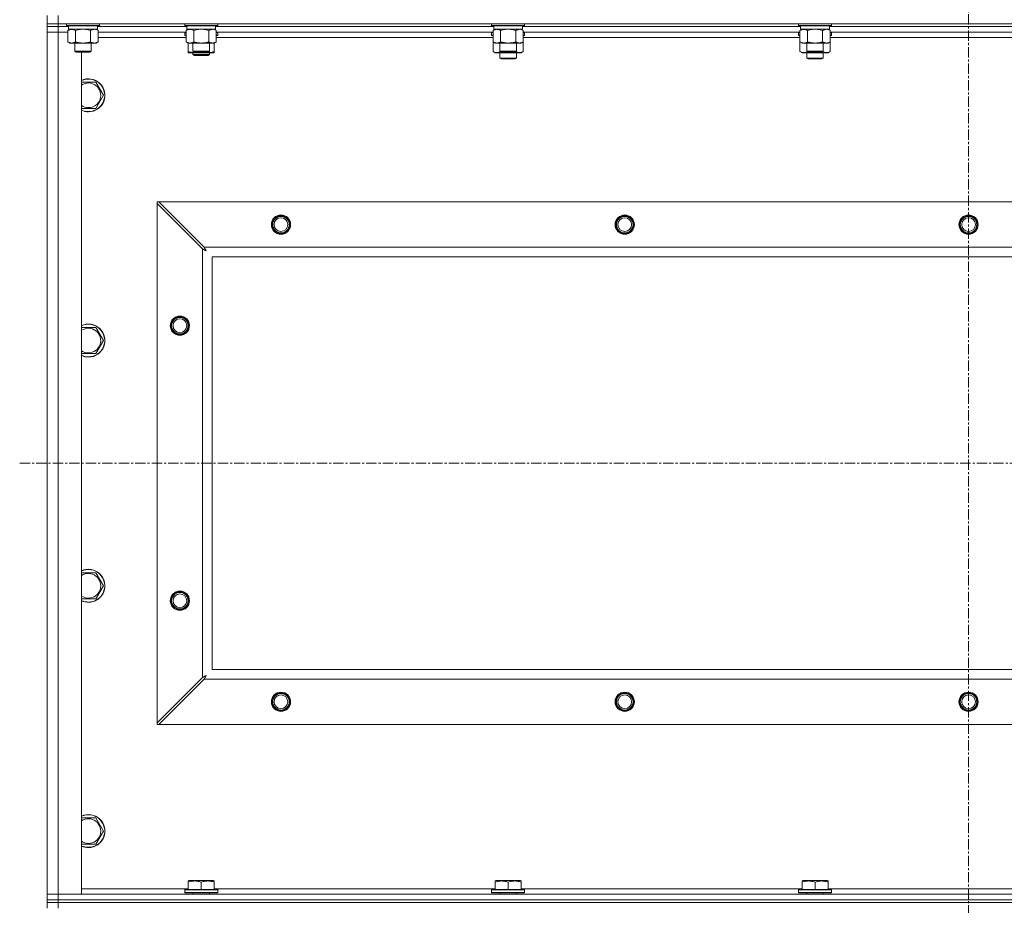
# Model space of a CAD drawing. Units: millimetres. Extents: x 0 to 21846, y -7 to 14850.
# Drawn here: x 16502 to 17218, y 11186 to 11830 of the extents above; entities that cross this region are included whole.
import ezdxf

# ---------------------------------------------------------------- set-up
doc = ezdxf.new("R2010")
doc.units = ezdxf.units.MM
doc.linetypes.add('K5LT_AXLED', pattern=[12, 7.5, -1.5, 1.5, -1.5])
doc.linetypes.add('K5LT_THIN', pattern=[0])
for name, color, linetype, true_color in [('OSI', 2, 'Continuous', 0xffff00), ('R', 1, 'Continuous', 0xff0000), ('WELDING', 7, 'Continuous', 0xffffff)]:
    doc.layers.add(name, color=color, linetype=linetype, true_color=true_color)

msp = doc.modelspace()

# ---------------------------------------------------------------- linework, layer by layer
at = {"layer": 'OSI', "color": 30, "linetype": 'K5LT_AXLED', "lineweight": 18, "true_color": 0xff8000}
for p, q in [((17191.63, 12445.86), (17191.63, 9225.79)), ((16501.63, 11507.29), (17881.63, 11507.29))]:
    msp.add_line(p, q, dxfattribs=at)
at = {"layer": 'R', "color": 7, "linetype": 'K5LT_THIN', "lineweight": 18}
for p, q in [((16521.63, 11826.79), (16521.63, 11832.79)), ((16529.63, 11826.79), (16529.63, 11832.79)), ((16521.63, 11826.79), (16521.63, 11824.79)), ((16529.63, 11826.79), (16521.63, 11826.79)), ((16529.63, 11824.79), (16521.63, 11824.79)), ((16521.63, 11824.79), (16529.63, 11824.79)), ((16521.63, 11824.79), (16521.63, 11820.79)), ((16529.63, 11826.79), (17853.63, 11826.79)), ((16529.63, 11826.79), (16529.63, 11824.79)), ((16529.63, 11824.79), (16529.63, 11820.79)), ((16537.13, 11824.79), (16529.63, 11824.79)), ((16537.13, 11824.79), (16529.63, 11824.79)), ((16535.63, 11826.79), (16535.63, 11825.59)), ((16535.63, 11825.59), (16535.8, 11825.29)), ((16537.24, 11825.59), (16535.63, 11825.59)), ((16537.39, 11825.29), (16535.8, 11825.29)), ((16536.66, 11821.94), (16538.13, 11822.79)), ((16536.66, 11821.94), (16536.66, 11813.64)), ((16537.13, 11825.29), (16537.13, 11822.79)), ((16558.13, 11822.79), (16537.13, 11822.79)), ((16559.63, 11825.59), (16537.24, 11825.59)), ((16559.46, 11825.29), (16537.39, 11825.29)), ((16542.15, 11821.94), (16542.15, 11813.64)), ((16553.12, 11821.94), (16553.12, 11813.64)), ((16558.6, 11821.94), (16557.13, 11822.79)), ((16558.13, 11825.29), (16558.13, 11822.79)), ((16623.13, 11824.79), (16558.13, 11824.79)), ((16623.13, 11824.79), (16558.13, 11824.79)), ((16558.6, 11821.94), (16558.6, 11813.64)), ((16559.63, 11825.59), (16559.46, 11825.29)), ((16559.63, 11826.79), (16559.63, 11825.59)), ((16621.63, 11826.79), (16621.63, 11825.59)), ((16621.63, 11825.59), (16621.8, 11825.29)), ((16623.24, 11825.59), (16621.63, 11825.59)), ((16623.39, 11825.29), (16621.8, 11825.29)), ((16622.66, 11821.94), (16624.13, 11822.79)), ((16622.66, 11821.94), (16622.66, 11813.64)), ((16623.13, 11825.29), (16623.13, 11822.79)), ((16644.13, 11822.79), (16623.13, 11822.79)), ((16645.63, 11825.59), (16623.24, 11825.59)), ((16645.46, 11825.29), (16623.39, 11825.29)), ((16628.15, 11821.94), (16628.15, 11813.64)), ((16639.12, 11821.94), (16639.12, 11813.64)), ((16644.6, 11821.94), (16643.13, 11822.79)), ((16644.13, 11825.29), (16644.13, 11822.79)), ((16846.33, 11824.79), (16644.13, 11824.79)), ((16846.33, 11824.79), (16644.13, 11824.79)), ((16644.6, 11821.94), (16644.6, 11813.64)), ((16645.63, 11825.59), (16645.46, 11825.29)), ((16645.63, 11826.79), (16645.63, 11825.59)), ((16844.83, 11826.79), (16844.83, 11825.59)), ((16844.83, 11825.59), (16845, 11825.29)), ((16846.44, 11825.59), (16844.83, 11825.59)), ((16846.59, 11825.29), (16845, 11825.29)), ((16845.86, 11821.94), (16847.33, 11822.79)), ((16845.86, 11821.94), (16845.86, 11813.64)), ((16846.33, 11825.29), (16846.33, 11822.79)), ((16867.33, 11822.79), (16846.33, 11822.79)), ((16868.83, 11825.59), (16846.44, 11825.59)), ((16868.66, 11825.29), (16846.59, 11825.29)), ((16851.35, 11821.94), (16851.35, 11813.64)), ((16862.32, 11821.94), (16862.32, 11813.64)), ((16867.8, 11821.94), (16866.33, 11822.79)), ((16867.33, 11825.29), (16867.33, 11822.79)), ((17069.53, 11824.79), (16867.33, 11824.79)), ((17069.53, 11824.79), (16867.33, 11824.79)), ((16867.8, 11821.94), (16867.8, 11813.64)), ((16868.83, 11825.59), (16868.66, 11825.29)), ((16868.83, 11826.79), (16868.83, 11825.59)), ((17068.03, 11826.79), (17068.03, 11825.59)), ((17068.03, 11825.59), (17068.2, 11825.29)), ((17069.64, 11825.59), (17068.03, 11825.59)), ((17069.79, 11825.29), (17068.2, 11825.29)), ((17069.06, 11821.94), (17070.53, 11822.79)), ((17069.06, 11821.94), (17069.06, 11813.64)), ((17069.53, 11825.29), (17069.53, 11822.79)), ((17090.53, 11822.79), (17069.53, 11822.79)), ((17092.03, 11825.59), (17069.64, 11825.59)), ((17091.86, 11825.29), (17069.79, 11825.29)), ((17074.55, 11821.94), (17074.55, 11813.64)), ((17085.52, 11821.94), (17085.52, 11813.64)), ((17091, 11821.94), (17089.53, 11822.79)), ((17090.53, 11825.29), (17090.53, 11822.79)), ((17292.73, 11824.79), (17090.53, 11824.79)), ((17292.73, 11824.79), (17090.53, 11824.79)), ((17091, 11821.94), (17091, 11813.64)), ((17092.03, 11825.59), (17091.86, 11825.29)), ((17092.03, 11826.79), (17092.03, 11825.59)), ((16521.63, 11193.79), (16521.63, 11820.79)), ((16521.63, 11820.79), (16529.63, 11820.79)), ((16529.63, 11820.79), (16521.63, 11820.79)), ((16529.63, 11820.79), (16529.63, 11193.79)), ((16529.63, 11820.79), (16536.66, 11820.79)), ((16536.66, 11820.79), (16529.63, 11820.79)), ((16622.66, 11820.79), (16558.6, 11820.79)), ((16622.66, 11816.79), (16558.6, 11816.79)), ((16621.63, 11820.49), (16621.8, 11820.79)), ((16621.63, 11818.59), (16621.63, 11820.49)), ((16621.63, 11820.49), (16622.66, 11820.49)), ((16621.63, 11818.59), (16621.8, 11818.29)), ((16621.63, 11818.59), (16622.66, 11818.59)), ((16621.8, 11818.29), (16622.66, 11818.29)), ((16845.86, 11820.79), (16644.6, 11820.79)), ((16644.6, 11820.49), (16645.63, 11820.49)), ((16644.6, 11818.59), (16645.63, 11818.59)), ((16644.6, 11818.29), (16645.46, 11818.29)), ((16845.86, 11816.79), (16644.6, 11816.79)), ((16645.63, 11820.49), (16645.46, 11820.79)), ((16645.63, 11818.59), (16645.46, 11818.29)), ((16645.63, 11818.59), (16645.63, 11820.49)), ((16844.83, 11820.49), (16845, 11820.79)), ((16844.83, 11820.49), (16844.83, 11818.59)), ((16845.86, 11820.49), (16844.83, 11820.49)), ((16844.83, 11818.59), (16845, 11818.29)), ((16845.86, 11818.59), (16844.83, 11818.59)), ((16845.86, 11818.29), (16845, 11818.29)), ((17069.06, 11820.79), (16867.8, 11820.79)), ((16868.83, 11820.49), (16867.8, 11820.49)), ((16868.83, 11818.59), (16867.8, 11818.59)), ((16868.66, 11818.29), (16867.8, 11818.29)), ((17069.06, 11816.79), (16867.8, 11816.79)), ((16868.83, 11820.49), (16868.66, 11820.79)), ((16868.83, 11818.59), (16868.66, 11818.29)), ((16868.83, 11820.49), (16868.83, 11818.59)), ((17068.03, 11820.49), (17068.2, 11820.79)), ((17068.03, 11820.49), (17068.03, 11818.59)), ((17069.06, 11820.49), (17068.03, 11820.49)), ((17068.03, 11818.59), (17068.2, 11818.29)), ((17069.06, 11818.59), (17068.03, 11818.59)), ((17069.06, 11818.29), (17068.2, 11818.29)), ((17292.26, 11820.79), (17091, 11820.79)), ((17092.03, 11820.49), (17091, 11820.49)), ((17092.03, 11818.59), (17091, 11818.59)), ((17091.86, 11818.29), (17091, 11818.29)), ((17292.26, 11816.79), (17091, 11816.79)), ((17092.03, 11820.49), (17091.86, 11820.79)), ((17092.03, 11818.59), (17091.86, 11818.29)), ((17092.03, 11820.49), (17092.03, 11818.59)), ((16536.66, 11813.64), (16538.13, 11812.79)), ((16555.86, 11812.79), (16538.13, 11812.79)), ((16541.63, 11812.79), (16541.63, 11806.86)), ((16553.63, 11812.79), (16553.63, 11806.86)), ((16557.13, 11812.79), (16555.86, 11812.79)), ((16558.6, 11813.64), (16557.13, 11812.79)), ((16622.66, 11813.64), (16624.13, 11812.79)), ((16624.13, 11806.64), (16624.13, 11812.79)), ((16641.86, 11812.79), (16624.13, 11812.79)), ((16627.63, 11812.79), (16627.63, 11806.86)), ((16639.63, 11812.79), (16639.63, 11806.86)), ((16643.13, 11812.79), (16641.86, 11812.79)), ((16644.6, 11813.64), (16643.13, 11812.79)), ((16643.13, 11806.64), (16643.13, 11812.79)), ((16845.86, 11813.64), (16845.86, 11806.64)), ((16845.86, 11813.64), (16847.33, 11812.79)), ((16865.06, 11812.79), (16847.33, 11812.79)), ((16850.83, 11812.79), (16850.83, 11806.86)), ((16862.83, 11812.79), (16862.83, 11806.86)), ((16866.33, 11812.79), (16865.06, 11812.79)), ((16867.8, 11813.64), (16866.33, 11812.79)), ((16867.8, 11813.64), (16867.8, 11806.64)), ((17069.06, 11813.64), (17070.53, 11812.79)), ((17069.06, 11813.64), (17069.06, 11806.64)), ((17088.26, 11812.79), (17070.53, 11812.79)), ((17074.03, 11812.79), (17074.03, 11806.86)), ((17086.03, 11812.79), (17086.03, 11806.86)), ((17089.53, 11812.79), (17088.26, 11812.79)), ((17091, 11813.64), (17089.53, 11812.79)), ((17091, 11813.64), (17091, 11806.64)), ((16541.63, 11806.86), (16542.63, 11806.29)), ((16542.44, 11806.86), (16541.63, 11806.86)), ((16553.63, 11806.86), (16542.44, 11806.86)), ((16543.3, 11806.29), (16542.63, 11806.29)), ((16552.63, 11806.29), (16543.3, 11806.29)), ((16546.63, 11806.29), (16546.63, 11193.79)), ((16553.63, 11806.86), (16552.63, 11806.29)), ((16624.13, 11805.79), (16624.13, 11806.64)), ((16628.88, 11805.79), (16624.13, 11805.79)), ((16627.63, 11806.86), (16628.63, 11806.29)), ((16628.44, 11806.86), (16627.63, 11806.86)), ((16627.63, 11805.79), (16627.63, 11804.36)), ((16627.63, 11804.36), (16628.63, 11803.79)), ((16633.63, 11804.36), (16627.63, 11804.36)), ((16639.63, 11806.86), (16628.44, 11806.86)), ((16629.3, 11806.29), (16628.63, 11806.29)), ((16633.63, 11803.79), (16628.63, 11803.79)), ((16638.38, 11805.79), (16628.88, 11805.79)), ((16638.63, 11806.29), (16629.3, 11806.29)), ((16639.63, 11804.36), (16633.63, 11804.36)), ((16638.63, 11803.79), (16633.63, 11803.79)), ((16643.13, 11805.79), (16638.38, 11805.79)), ((16639.63, 11806.86), (16638.63, 11806.29)), ((16639.63, 11804.36), (16638.63, 11803.79)), ((16639.63, 11805.79), (16639.63, 11804.36)), ((16643.13, 11806.64), (16643.13, 11805.79)), ((16845.86, 11806.64), (16847.33, 11805.79)), ((16856.83, 11805.79), (16847.33, 11805.79)), ((16850.83, 11806.86), (16851.83, 11806.29)), ((16851.64, 11806.86), (16850.83, 11806.86)), ((16850.83, 11805.79), (16850.83, 11801.86)), ((16862.83, 11801.86), (16850.83, 11801.86)), ((16850.83, 11801.86), (16851.83, 11801.29)), ((16862.83, 11806.86), (16851.64, 11806.86)), ((16852.5, 11806.29), (16851.83, 11806.29)), ((16861.83, 11801.29), (16851.83, 11801.29)), ((16861.83, 11806.29), (16852.5, 11806.29)), ((16866.33, 11805.79), (16856.83, 11805.79)), ((16862.83, 11806.86), (16861.83, 11806.29)), ((16862.83, 11801.86), (16861.83, 11801.29)), ((16862.83, 11805.79), (16862.83, 11801.86)), ((16867.8, 11806.64), (16866.33, 11805.79)), ((17069.06, 11806.64), (17070.53, 11805.79)), ((17080.03, 11805.79), (17070.53, 11805.79)), ((17074.03, 11806.86), (17075.03, 11806.29)), ((17074.84, 11806.86), (17074.03, 11806.86)), ((17074.03, 11805.79), (17074.03, 11801.86)), ((17086.03, 11801.86), (17074.03, 11801.86)), ((17074.03, 11801.86), (17075.03, 11801.29)), ((17086.03, 11806.86), (17074.84, 11806.86)), ((17075.7, 11806.29), (17075.03, 11806.29)), ((17085.03, 11801.29), (17075.03, 11801.29)), ((17085.03, 11806.29), (17075.7, 11806.29)), ((17089.53, 11805.79), (17080.03, 11805.79)), ((17086.03, 11806.86), (17085.03, 11806.29)), ((17086.03, 11801.86), (17085.03, 11801.29)), ((17086.03, 11805.79), (17086.03, 11801.86)), ((17091, 11806.64), (17089.53, 11805.79)), ((16546.63, 11784.29), (16557.12, 11784.29)), ((16557.12, 11784.29), (16562.6, 11774.79)), ((16562.6, 11774.79), (16557.12, 11765.29)), ((16551.63, 11765.29), (16546.63, 11765.29)), ((16557.12, 11765.29), (16551.63, 11765.29)), ((16601.63, 11697.29), (16602.85, 11697.29)), ((16601.63, 11696.07), (16601.63, 11697.29)), ((16601.63, 11318.5), (16601.63, 11696.07)), ((16601.63, 11696.07), (16634.63, 11663.07)), ((16635.85, 11664.29), (16602.85, 11697.29)), ((16602.85, 11697.29), (17780.42, 11697.29)), ((16635.85, 11664.29), (17747.42, 11664.29)), ((16634.63, 11351.5), (16634.63, 11663.07)), ((17741.63, 11657.29), (16641.63, 11657.29)), ((16641.63, 11657.29), (16641.63, 11357.29)), ((16546.63, 11605.95), (16557.12, 11605.95)), ((16557.12, 11605.95), (16562.6, 11596.45)), ((16562.6, 11596.45), (16557.12, 11586.95)), ((16551.63, 11586.95), (16546.63, 11586.95)), ((16557.12, 11586.95), (16551.63, 11586.95)), ((16546.63, 11427.62), (16557.12, 11427.62)), ((16557.12, 11427.62), (16562.6, 11418.12)), ((16562.6, 11418.12), (16557.12, 11408.62)), ((16551.63, 11408.62), (16546.63, 11408.62)), ((16557.12, 11408.62), (16551.63, 11408.62)), ((16641.63, 11357.29), (17741.63, 11357.29)), ((16634.63, 11351.5), (16601.63, 11318.5)), ((16602.85, 11317.29), (16635.85, 11350.29)), ((17747.42, 11350.29), (16635.85, 11350.29)), ((16601.63, 11317.29), (16601.63, 11318.5)), ((16602.85, 11317.29), (16601.63, 11317.29)), ((17780.42, 11317.29), (16602.85, 11317.29)), ((16546.63, 11249.29), (16557.12, 11249.29)), ((16557.12, 11249.29), (16562.6, 11239.79)), ((16562.6, 11239.79), (16557.12, 11230.29)), ((16551.63, 11230.29), (16546.63, 11230.29)), ((16557.12, 11230.29), (16551.63, 11230.29)), ((16624.13, 11203.48), (16624.66, 11203.79)), ((16624.13, 11202.63), (16624.13, 11203.48)), ((16624.13, 11202.63), (16624.13, 11197.29)), ((16642.6, 11203.79), (16624.66, 11203.79)), ((16633.63, 11202.63), (16633.63, 11197.29)), ((16643.13, 11203.48), (16642.6, 11203.79)), ((16643.13, 11203.48), (16643.13, 11202.63)), ((16643.13, 11202.63), (16643.13, 11197.29)), ((16847.33, 11203.48), (16847.86, 11203.79)), ((16847.33, 11202.63), (16847.33, 11203.48)), ((16847.33, 11202.63), (16847.33, 11197.29)), ((16865.8, 11203.79), (16847.86, 11203.79)), ((16856.83, 11202.63), (16856.83, 11197.29)), ((16866.33, 11203.48), (16865.8, 11203.79)), ((16866.33, 11203.48), (16866.33, 11202.63)), ((16866.33, 11202.63), (16866.33, 11197.29)), ((17070.53, 11203.48), (17071.06, 11203.79)), ((17070.53, 11202.63), (17070.53, 11203.48)), ((17070.53, 11202.63), (17070.53, 11197.29)), ((17089, 11203.79), (17071.06, 11203.79)), ((17080.03, 11202.63), (17080.03, 11197.29)), ((17089.53, 11203.48), (17089, 11203.79)), ((17089.53, 11203.48), (17089.53, 11202.63)), ((17089.53, 11202.63), (17089.53, 11197.29)), ((16529.63, 11193.79), (16521.63, 11193.79)), ((16521.63, 11193.79), (16529.63, 11193.79)), ((16521.63, 11189.79), (16521.63, 11193.79)), ((16546.63, 11193.79), (16529.63, 11193.79)), ((16529.63, 11193.79), (17853.63, 11193.79)), ((16529.63, 11189.79), (16529.63, 11193.79)), ((16546.63, 11197.79), (16624.13, 11197.79)), ((16621.63, 11196.99), (16621.8, 11197.29)), ((16621.63, 11196.99), (16621.63, 11195.09)), ((16645.63, 11196.99), (16621.63, 11196.99)), ((16645.63, 11195.09), (16621.63, 11195.09)), ((16621.63, 11195.09), (16621.8, 11194.79)), ((16645.46, 11197.29), (16621.8, 11197.29)), ((16645.46, 11194.79), (16621.8, 11194.79)), ((16627.63, 11194.79), (16627.63, 11193.79)), ((16639.63, 11194.79), (16639.63, 11193.79)), ((16643.13, 11197.79), (16847.33, 11197.79)), ((16645.63, 11196.99), (16645.46, 11197.29)), ((16645.63, 11195.09), (16645.46, 11194.79)), ((16645.63, 11196.99), (16645.63, 11195.09)), ((16844.83, 11196.99), (16845, 11197.29)), ((16844.83, 11196.99), (16844.83, 11195.09)), ((16868.83, 11196.99), (16844.83, 11196.99)), ((16868.83, 11195.09), (16844.83, 11195.09)), ((16844.83, 11195.09), (16845, 11194.79)), ((16868.66, 11197.29), (16845, 11197.29)), ((16868.66, 11194.79), (16845, 11194.79)), ((16850.83, 11194.79), (16850.83, 11193.79)), ((16862.83, 11194.79), (16862.83, 11193.79)), ((16866.33, 11197.79), (17070.53, 11197.79)), ((16868.83, 11196.99), (16868.66, 11197.29)), ((16868.83, 11195.09), (16868.66, 11194.79)), ((16868.83, 11196.99), (16868.83, 11195.09)), ((17068.03, 11196.99), (17068.2, 11197.29)), ((17068.03, 11196.99), (17068.03, 11195.09)), ((17092.03, 11196.99), (17068.03, 11196.99)), ((17092.03, 11195.09), (17068.03, 11195.09)), ((17068.03, 11195.09), (17068.2, 11194.79)), ((17091.86, 11197.29), (17068.2, 11197.29)), ((17091.86, 11194.79), (17068.2, 11194.79)), ((17074.03, 11194.79), (17074.03, 11193.79)), ((17086.03, 11194.79), (17086.03, 11193.79)), ((17089.53, 11197.79), (17293.73, 11197.79)), ((17092.03, 11196.99), (17091.86, 11197.29)), ((17092.03, 11195.09), (17091.86, 11194.79)), ((17092.03, 11196.99), (17092.03, 11195.09)), ((16529.63, 11189.79), (16521.63, 11189.79)), ((16521.63, 11189.79), (16521.63, 11187.79)), ((16521.63, 11189.79), (16529.63, 11189.79)), ((16521.63, 11187.79), (16529.63, 11187.79)), ((16521.63, 11187.79), (16521.63, 11183.79)), ((16529.63, 11187.79), (16521.63, 11187.79)), ((16529.63, 11189.79), (17853.63, 11189.79)), ((17853.63, 11189.79), (16529.63, 11189.79)), ((16529.63, 11189.79), (16529.63, 11187.79)), ((17853.63, 11187.79), (16529.63, 11187.79)), ((16529.63, 11187.79), (16529.63, 11183.79)), ((17853.63, 11187.79), (16529.63, 11187.79))]:
    msp.add_line(p, q, dxfattribs=at)
for centre, radius in [((16691.63, 11680.79), 7), ((16691.63, 11680.79), 6.5), ((16691.63, 11680.79), 6), ((16691.63, 11680.79), 5), ((16941.63, 11680.79), 7), ((16941.63, 11680.79), 6.5), ((16941.63, 11680.79), 6), ((16941.63, 11680.79), 5), ((17191.63, 11680.79), 7), ((17191.63, 11680.79), 6.5), ((17191.63, 11680.79), 6), ((17191.63, 11680.79), 5), ((16618.13, 11607.29), 7), ((16618.13, 11607.29), 6.5), ((16618.13, 11607.29), 6), ((16618.13, 11607.29), 5), ((16618.13, 11407.29), 7), ((16618.13, 11407.29), 6.5), ((16618.13, 11407.29), 6), ((16618.13, 11407.29), 5), ((16691.63, 11333.79), 7), ((16691.63, 11333.79), 6.5), ((16691.63, 11333.79), 6), ((16691.63, 11333.79), 5), ((16941.63, 11333.79), 7), ((16941.63, 11333.79), 6.5), ((16941.63, 11333.79), 6), ((16941.63, 11333.79), 5), ((17191.63, 11333.79), 7), ((17191.63, 11333.79), 6.5), ((17191.63, 11333.79), 6), ((17191.63, 11333.79), 5)]:
    msp.add_circle(centre, radius, dxfattribs=at)
for centre, radius, start, end in [((16551.63, 11774.79), 12, 270, 114.62432), ((16551.63, 11774.79), 11.83, 270, 115.00952), ((16551.63, 11774.79), 8.97, 270, 123.8664), ((16551.63, 11774.79), 8.97, 236.1336, 270), ((16551.63, 11774.79), 11.83, 244.99048, 270), ((16551.63, 11774.79), 12, 245.37568, 270), ((16691.63, 11680.79), 6, 0, 180), ((16941.63, 11680.79), 6, 0, 180), ((17191.63, 11680.79), 6, 0, 180), ((16551.63, 11596.45), 12, 270, 114.62432), ((16551.63, 11596.45), 11.83, 270, 115.00952), ((16551.63, 11596.45), 8.97, 270, 123.8664), ((16551.63, 11596.45), 8.97, 236.1336, 270), ((16551.63, 11596.45), 11.83, 244.99048, 270), ((16551.63, 11596.45), 12, 245.37568, 270), ((16551.63, 11418.12), 12, 270, 114.62432), ((16551.63, 11418.12), 11.83, 270, 115.00952), ((16551.63, 11418.12), 8.97, 270, 123.8664), ((16551.63, 11418.12), 8.97, 236.1336, 270), ((16551.63, 11418.12), 11.83, 244.99048, 270), ((16551.63, 11418.12), 12, 245.37568, 270), ((16691.63, 11333.79), 6, 0, 180), ((16941.63, 11333.79), 6, 0, 180), ((17191.63, 11333.79), 6, 0, 180), ((16551.63, 11239.79), 12, 270, 114.62432), ((16551.63, 11239.79), 11.83, 270, 115.00952), ((16551.63, 11239.79), 8.97, 270, 123.8664), ((16551.63, 11239.79), 8.97, 236.1336, 270), ((16551.63, 11239.79), 11.83, 244.99048, 270), ((16551.63, 11239.79), 12, 245.37568, 270)]:
    msp.add_arc(centre, radius, start, end, dxfattribs=at)
at = {"layer": 'WELDING', "color": 7, "linetype": 'K5LT_THIN', "lineweight": 18}
for p, q in [((16543.95, 11822.39), (16542.15, 11821.94)), ((16545.78, 11822.68), (16543.95, 11822.39)), ((16547.63, 11822.79), (16545.78, 11822.68)), ((16549.48, 11822.68), (16547.63, 11822.79)), ((16551.32, 11822.39), (16549.48, 11822.68)), ((16553.12, 11821.94), (16551.32, 11822.39)), ((16556.78, 11822.68), (16555.86, 11822.79)), ((16557.7, 11822.39), (16556.78, 11822.68)), ((16558.6, 11821.94), (16557.7, 11822.39)), ((16629.95, 11822.39), (16628.15, 11821.94)), ((16631.78, 11822.68), (16629.95, 11822.39)), ((16633.63, 11822.79), (16631.78, 11822.68)), ((16635.48, 11822.68), (16633.63, 11822.79)), ((16637.32, 11822.39), (16635.48, 11822.68)), ((16639.12, 11821.94), (16637.32, 11822.39)), ((16642.78, 11822.68), (16641.86, 11822.79)), ((16643.7, 11822.39), (16642.78, 11822.68)), ((16644.6, 11821.94), (16643.7, 11822.39)), ((16853.15, 11822.39), (16851.35, 11821.94)), ((16854.98, 11822.68), (16853.15, 11822.39)), ((16856.83, 11822.79), (16854.98, 11822.68)), ((16858.68, 11822.68), (16856.83, 11822.79)), ((16860.52, 11822.39), (16858.68, 11822.68)), ((16862.32, 11821.94), (16860.52, 11822.39)), ((16865.98, 11822.68), (16865.06, 11822.79)), ((16866.9, 11822.39), (16865.98, 11822.68)), ((16867.8, 11821.94), (16866.9, 11822.39)), ((17076.35, 11822.39), (17074.55, 11821.94)), ((17078.18, 11822.68), (17076.35, 11822.39)), ((17080.03, 11822.79), (17078.18, 11822.68)), ((17081.88, 11822.68), (17080.03, 11822.79)), ((17083.72, 11822.39), (17081.88, 11822.68)), ((17085.52, 11821.94), (17083.72, 11822.39)), ((17089.18, 11822.68), (17088.26, 11822.79)), ((17090.1, 11822.39), (17089.18, 11822.68)), ((17091, 11821.94), (17090.1, 11822.39)), ((16628.88, 11805.79), (16630.09, 11805.85)), ((16630.09, 11805.85), (16631.29, 11806.02)), ((16631.29, 11806.02), (16632.47, 11806.29)), ((16634.79, 11806.29), (16635.98, 11806.02)), ((16635.98, 11806.02), (16637.17, 11805.85)), ((16637.17, 11805.85), (16638.38, 11805.79)), ((16845.86, 11806.64), (16847.66, 11805.9)), ((16847.66, 11805.9), (16849.49, 11805.88)), ((16849.49, 11805.88), (16851.29, 11806.6)), ((16852.68, 11806.29), (16854.05, 11806.02)), ((16854.05, 11806.02), (16855.44, 11805.85)), ((16855.44, 11805.85), (16856.83, 11805.79)), ((16856.83, 11805.79), (16858.22, 11805.85)), ((16858.22, 11805.85), (16859.61, 11806.02)), ((16859.61, 11806.02), (16860.98, 11806.29)), ((16862.38, 11806.6), (16864.17, 11805.88)), ((16864.17, 11805.88), (16866.01, 11805.9)), ((16866.01, 11805.9), (16867.8, 11806.64)), ((17069.06, 11806.64), (17070.86, 11805.9)), ((17070.86, 11805.9), (17072.69, 11805.88)), ((17072.69, 11805.88), (17074.49, 11806.6)), ((17075.88, 11806.29), (17077.25, 11806.02)), ((17077.25, 11806.02), (17078.64, 11805.85)), ((17078.64, 11805.85), (17080.03, 11805.79)), ((17080.03, 11805.79), (17081.42, 11805.85)), ((17081.42, 11805.85), (17082.81, 11806.02)), ((17082.81, 11806.02), (17084.18, 11806.29)), ((17085.58, 11806.6), (17087.37, 11805.88)), ((17087.37, 11805.88), (17089.21, 11805.9)), ((17089.21, 11805.9), (17091, 11806.64)), ((16635.93, 11664.12), (16635.85, 11664.29)), ((16636.03, 11663.94), (16635.93, 11664.12)), ((16636.08, 11663.84), (16636.03, 11663.94)), ((16636.11, 11663.79), (16636.08, 11663.84)), ((16636.12, 11663.77), (16636.11, 11663.79)), ((16636.13, 11663.75), (16636.12, 11663.77)), ((16636.22, 11663.59), (16636.13, 11663.75)), ((16634.63, 11663.07), (16635.04, 11662.86)), ((16635.04, 11662.86), (16635.18, 11662.78)), ((16635.18, 11662.78), (16635.19, 11662.78)), ((16635.19, 11662.78), (16635.22, 11662.76)), ((16635.22, 11662.76), (16635.27, 11662.74)), ((16635.27, 11662.74), (16635.37, 11662.68)), ((16635.37, 11662.68), (16635.57, 11662.58)), ((16635.57, 11662.58), (16635.72, 11662.5)), ((16635.72, 11662.5), (16635.73, 11662.49)), ((16635.73, 11662.49), (16635.75, 11662.48)), ((16635.75, 11662.48), (16635.8, 11662.45)), ((16635.8, 11662.45), (16635.9, 11662.4)), ((16635.9, 11662.4), (16636.09, 11662.3)), ((16636.09, 11662.3), (16636.25, 11662.21)), ((16636.32, 11663.4), (16636.22, 11663.59)), ((16636.25, 11662.21), (16636.26, 11662.21)), ((16636.26, 11662.21), (16636.28, 11662.2)), ((16636.28, 11662.2), (16636.33, 11662.17)), ((16636.37, 11663.3), (16636.32, 11663.4)), ((16636.33, 11662.17), (16636.42, 11662.12)), ((16636.39, 11663.25), (16636.37, 11663.3)), ((16636.41, 11663.23), (16636.39, 11663.25)), ((16636.41, 11663.22), (16636.41, 11663.23)), ((16636.5, 11663.05), (16636.41, 11663.22)), ((16636.42, 11662.12), (16636.6, 11662.02)), ((16636.6, 11662.86), (16636.5, 11663.05)), ((16636.66, 11662.77), (16636.6, 11662.86)), ((16636.6, 11662.02), (16636.77, 11661.93)), ((16636.68, 11662.72), (16636.66, 11662.77)), ((16636.69, 11662.7), (16636.68, 11662.72)), ((16636.7, 11662.68), (16636.69, 11662.7)), ((16636.79, 11662.51), (16636.7, 11662.68)), ((16636.77, 11661.93), (16636.78, 11661.92)), ((16636.78, 11661.92), (16636.8, 11661.91)), ((16636.89, 11662.33), (16636.79, 11662.51)), ((16636.8, 11661.91), (16636.85, 11661.89)), ((16636.85, 11661.89), (16636.94, 11661.84)), ((16636.94, 11662.24), (16636.89, 11662.33)), ((16636.97, 11662.2), (16636.94, 11662.24)), ((16636.94, 11661.84), (16637.11, 11661.74)), ((16636.98, 11662.17), (16636.97, 11662.2)), ((16636.98, 11662.16), (16636.98, 11662.17)), ((16637.27, 11661.65), (16636.98, 11662.16)), ((16637.11, 11661.74), (16637.27, 11661.65)), ((16634.8, 11351.59), (16634.63, 11351.5)), ((16634.98, 11351.68), (16634.8, 11351.59)), ((16635.08, 11351.74), (16634.98, 11351.68)), ((16635.13, 11351.77), (16635.08, 11351.74)), ((16635.15, 11351.78), (16635.13, 11351.77)), ((16635.17, 11351.79), (16635.15, 11351.78)), ((16635.33, 11351.87), (16635.17, 11351.79)), ((16635.52, 11351.97), (16635.33, 11351.87)), ((16635.62, 11352.03), (16635.52, 11351.97)), ((16635.67, 11352.05), (16635.62, 11352.03)), ((16635.69, 11352.06), (16635.67, 11352.05)), ((16635.7, 11352.07), (16635.69, 11352.06)), ((16635.87, 11352.16), (16635.7, 11352.07)), ((16635.85, 11350.29), (16636.06, 11350.7)), ((16636.06, 11352.26), (16635.87, 11352.16)), ((16636.15, 11352.31), (16636.06, 11352.26)), ((16636.06, 11350.7), (16636.14, 11350.83)), ((16636.14, 11350.85), (16636.16, 11350.87)), ((16636.14, 11350.83), (16636.14, 11350.85)), ((16636.2, 11352.34), (16636.15, 11352.31)), ((16636.16, 11350.87), (16636.18, 11350.92)), ((16636.18, 11350.92), (16636.24, 11351.02)), ((16636.22, 11352.35), (16636.2, 11352.34)), ((16636.24, 11352.35), (16636.22, 11352.35)), ((16636.41, 11352.45), (16636.24, 11352.35)), ((16636.24, 11351.02), (16636.34, 11351.23)), ((16636.34, 11351.23), (16636.42, 11351.37)), ((16636.59, 11352.55), (16636.41, 11352.45)), ((16636.42, 11351.37), (16636.43, 11351.38)), ((16636.43, 11351.38), (16636.44, 11351.41)), ((16636.44, 11351.41), (16636.47, 11351.46)), ((16636.47, 11351.46), (16636.52, 11351.55)), ((16636.52, 11351.55), (16636.62, 11351.74)), ((16636.68, 11352.6), (16636.59, 11352.55)), ((16636.62, 11351.74), (16636.71, 11351.9)), ((16636.72, 11352.62), (16636.68, 11352.6)), ((16636.71, 11351.91), (16636.72, 11351.94)), ((16636.71, 11351.9), (16636.71, 11351.91)), ((16636.75, 11352.63), (16636.72, 11352.62)), ((16636.72, 11351.94), (16636.75, 11351.98)), ((16636.76, 11352.64), (16636.75, 11352.63)), ((16636.75, 11351.98), (16636.8, 11352.08)), ((16637.27, 11352.93), (16636.76, 11352.64)), ((16636.8, 11352.08), (16636.9, 11352.26)), ((16636.9, 11352.26), (16636.99, 11352.42)), ((16636.99, 11352.42), (16637, 11352.44)), ((16637, 11352.44), (16637.01, 11352.46)), ((16637.01, 11352.46), (16637.03, 11352.5)), ((16637.03, 11352.5), (16637.08, 11352.59)), ((16637.08, 11352.59), (16637.18, 11352.77)), ((16637.18, 11352.77), (16637.27, 11352.93))]:
    msp.add_line(p, q, dxfattribs=at)
for points, knots in [([(16539.4, 11822.79), (16539.28, 11822.79), (16539.03, 11822.78), (16538.66, 11822.73), (16538.29, 11822.64), (16537.83, 11822.5), (16537.29, 11822.28), (16536.87, 11822.06), (16536.66, 11821.94)], [0, 0, 0, 0, 1.192024, 2.404251, 3.60809, 4.765234, 6.955738, 9, 9, 9, 9]), ([(16542.15, 11821.94), (16541.86, 11822.1), (16541.42, 11822.33), (16540.86, 11822.54), (16540.48, 11822.65), (16540.12, 11822.73), (16539.76, 11822.78), (16539.52, 11822.79), (16539.4, 11822.79)], [0, 0, 0, 0, 2.905563, 4.375924, 5.511195, 6.679161, 7.850161, 9, 9, 9, 9]), ([(16555.86, 11822.79), (16555.67, 11822.79), (16555.36, 11822.77), (16554.87, 11822.68), (16554.35, 11822.53), (16553.74, 11822.28), (16553.32, 11822.06), (16553.12, 11821.94)], [0, 0, 0, 0, 1.597458, 2.676777, 4.235764, 6.182879, 8, 8, 8, 8]), ([(16625.4, 11822.79), (16625.28, 11822.79), (16625.03, 11822.78), (16624.66, 11822.73), (16624.29, 11822.64), (16623.83, 11822.5), (16623.29, 11822.28), (16622.87, 11822.06), (16622.66, 11821.94)], [0, 0, 0, 0, 1.192024, 2.404251, 3.60809, 4.765234, 6.955738, 9, 9, 9, 9]), ([(16628.15, 11821.94), (16627.86, 11822.1), (16627.42, 11822.33), (16626.86, 11822.54), (16626.48, 11822.65), (16626.12, 11822.73), (16625.76, 11822.78), (16625.52, 11822.79), (16625.4, 11822.79)], [0, 0, 0, 0, 2.905563, 4.375924, 5.511195, 6.679161, 7.850161, 9, 9, 9, 9]), ([(16641.86, 11822.79), (16641.67, 11822.79), (16641.36, 11822.77), (16640.87, 11822.68), (16640.35, 11822.53), (16639.74, 11822.28), (16639.32, 11822.06), (16639.12, 11821.94)], [0, 0, 0, 0, 1.597458, 2.676777, 4.235764, 6.182879, 8, 8, 8, 8]), ([(16848.6, 11822.79), (16848.48, 11822.79), (16848.23, 11822.78), (16847.86, 11822.73), (16847.49, 11822.64), (16847.03, 11822.5), (16846.49, 11822.28), (16846.07, 11822.06), (16845.86, 11821.94)], [0, 0, 0, 0, 1.192024, 2.404251, 3.60809, 4.765234, 6.955738, 9, 9, 9, 9]), ([(16851.35, 11821.94), (16851.06, 11822.1), (16850.62, 11822.33), (16850.06, 11822.54), (16849.68, 11822.65), (16849.32, 11822.73), (16848.96, 11822.78), (16848.72, 11822.79), (16848.6, 11822.79)], [0, 0, 0, 0, 2.905563, 4.375924, 5.511195, 6.679161, 7.850161, 9, 9, 9, 9]), ([(16865.06, 11822.79), (16864.87, 11822.79), (16864.56, 11822.77), (16864.07, 11822.68), (16863.55, 11822.53), (16862.94, 11822.28), (16862.52, 11822.06), (16862.32, 11821.94)], [0, 0, 0, 0, 1.597458, 2.676777, 4.235764, 6.182879, 8, 8, 8, 8]), ([(17071.8, 11822.79), (17071.68, 11822.79), (17071.43, 11822.78), (17071.06, 11822.73), (17070.69, 11822.64), (17070.23, 11822.5), (17069.69, 11822.28), (17069.27, 11822.06), (17069.06, 11821.94)], [0, 0, 0, 0, 1.192024, 2.404251, 3.60809, 4.765234, 6.955738, 9, 9, 9, 9]), ([(17074.55, 11821.94), (17074.26, 11822.1), (17073.82, 11822.33), (17073.26, 11822.54), (17072.88, 11822.65), (17072.52, 11822.73), (17072.16, 11822.78), (17071.92, 11822.79), (17071.8, 11822.79)], [0, 0, 0, 0, 2.905563, 4.375924, 5.511195, 6.679161, 7.850161, 9, 9, 9, 9]), ([(17088.26, 11822.79), (17088.07, 11822.79), (17087.76, 11822.77), (17087.27, 11822.68), (17086.75, 11822.53), (17086.14, 11822.28), (17085.72, 11822.06), (17085.52, 11821.94)], [0, 0, 0, 0, 1.597458, 2.676777, 4.235764, 6.182879, 8, 8, 8, 8]), ([(16536.66, 11813.64), (16536.99, 11813.45), (16537.46, 11813.21), (16538.03, 11813.01), (16538.37, 11812.91), (16538.68, 11812.85), (16539.02, 11812.8), (16539.37, 11812.78), (16539.73, 11812.8), (16540.04, 11812.83), (16540.37, 11812.9), (16540.82, 11813.02), (16541.43, 11813.25), (16541.89, 11813.49), (16542.15, 11813.64)], [0, 0, 0, 0, 2.72415, 3.912285, 4.716446, 5.530362, 6.353984, 7.500189, 8.40607, 9.211142, 9.998759, 11.128707, 12.847273, 15, 15, 15, 15]), ([(16542.15, 11813.64), (16542.24, 11813.61), (16542.42, 11813.56), (16542.7, 11813.48), (16542.98, 11813.41), (16543.53, 11813.27), (16544.3, 11813.11), (16545.27, 11812.95), (16546, 11812.86), (16546.55, 11812.82), (16546.91, 11812.8), (16547.21, 11812.79), (16547.45, 11812.79), (16547.69, 11812.79), (16547.99, 11812.79), (16548.36, 11812.8), (16548.72, 11812.82), (16549.2, 11812.86), (16549.8, 11812.92), (16550.72, 11813.06), (16551.61, 11813.24), (16552.37, 11813.43), (16552.79, 11813.54), (16553.01, 11813.61), (16553.12, 11813.64)], [0, 0, 0, 0, 0.360272, 0.720544, 1.080816, 1.441087, 2.882175, 4.029166, 5.176157, 5.634334, 6.092512, 6.546256, 6.773128, 7, 7.455961, 7.911922, 8.367882, 8.823843, 9.735765, 10.647686, 12.323843, 13.161922, 13.580961, 14, 14, 14, 14]), ([(16553.12, 11813.64), (16553.36, 11813.49), (16553.79, 11813.27), (16554.4, 11813.03), (16554.93, 11812.88), (16555.42, 11812.8), (16555.72, 11812.79), (16555.86, 11812.79)], [0, 0, 0, 0, 2.217775, 3.830428, 5.353122, 6.821732, 8, 8, 8, 8]), ([(16555.86, 11812.79), (16556.04, 11812.79), (16556.39, 11812.81), (16556.83, 11812.9), (16557.33, 11813.04), (16557.89, 11813.25), (16558.36, 11813.5), (16558.6, 11813.64)], [0, 0, 0, 0, 1.523216, 3.057663, 3.814901, 5.878539, 8, 8, 8, 8]), ([(16622.66, 11813.64), (16622.99, 11813.45), (16623.46, 11813.21), (16624.03, 11813.01), (16624.37, 11812.91), (16624.68, 11812.85), (16625.02, 11812.8), (16625.37, 11812.78), (16625.73, 11812.8), (16626.04, 11812.83), (16626.37, 11812.9), (16626.82, 11813.02), (16627.43, 11813.25), (16627.89, 11813.49), (16628.15, 11813.64)], [0, 0, 0, 0, 2.72415, 3.912285, 4.716446, 5.530362, 6.353984, 7.500189, 8.40607, 9.211142, 9.998759, 11.128707, 12.847273, 15, 15, 15, 15]), ([(16628.15, 11813.64), (16628.24, 11813.61), (16628.42, 11813.56), (16628.7, 11813.48), (16628.98, 11813.41), (16629.53, 11813.27), (16630.3, 11813.11), (16631.27, 11812.95), (16632, 11812.86), (16632.55, 11812.82), (16632.91, 11812.8), (16633.21, 11812.79), (16633.45, 11812.79), (16633.69, 11812.79), (16633.99, 11812.79), (16634.36, 11812.8), (16634.72, 11812.82), (16635.2, 11812.86), (16635.8, 11812.92), (16636.72, 11813.06), (16637.61, 11813.24), (16638.37, 11813.43), (16638.79, 11813.54), (16639.01, 11813.61), (16639.12, 11813.64)], [0, 0, 0, 0, 0.360272, 0.720544, 1.080816, 1.441087, 2.882175, 4.029166, 5.176157, 5.634334, 6.092512, 6.546256, 6.773128, 7, 7.455961, 7.911922, 8.367882, 8.823843, 9.735765, 10.647686, 12.323843, 13.161922, 13.580961, 14, 14, 14, 14]), ([(16639.12, 11813.64), (16639.36, 11813.49), (16639.79, 11813.27), (16640.4, 11813.03), (16640.93, 11812.88), (16641.42, 11812.8), (16641.72, 11812.79), (16641.86, 11812.79)], [0, 0, 0, 0, 2.217775, 3.830428, 5.353122, 6.821732, 8, 8, 8, 8]), ([(16641.86, 11812.79), (16642.04, 11812.79), (16642.39, 11812.81), (16642.83, 11812.9), (16643.33, 11813.04), (16643.89, 11813.25), (16644.36, 11813.5), (16644.6, 11813.64)], [0, 0, 0, 0, 1.523216, 3.057663, 3.814901, 5.878539, 8, 8, 8, 8]), ([(16845.86, 11813.64), (16846.19, 11813.45), (16846.66, 11813.21), (16847.23, 11813.01), (16847.57, 11812.91), (16847.88, 11812.85), (16848.22, 11812.8), (16848.57, 11812.78), (16848.93, 11812.8), (16849.24, 11812.83), (16849.57, 11812.9), (16850.02, 11813.02), (16850.63, 11813.25), (16851.09, 11813.49), (16851.35, 11813.64)], [0, 0, 0, 0, 2.72415, 3.912285, 4.716446, 5.530362, 6.353984, 7.500189, 8.40607, 9.211142, 9.998759, 11.128707, 12.847273, 15, 15, 15, 15]), ([(16851.35, 11813.64), (16851.44, 11813.61), (16851.62, 11813.56), (16851.9, 11813.48), (16852.18, 11813.41), (16852.73, 11813.27), (16853.5, 11813.11), (16854.47, 11812.95), (16855.2, 11812.86), (16855.75, 11812.82), (16856.11, 11812.8), (16856.41, 11812.79), (16856.65, 11812.79), (16856.89, 11812.79), (16857.19, 11812.79), (16857.56, 11812.8), (16857.92, 11812.82), (16858.4, 11812.86), (16859, 11812.92), (16859.92, 11813.06), (16860.81, 11813.24), (16861.57, 11813.43), (16861.99, 11813.54), (16862.21, 11813.61), (16862.32, 11813.64)], [0, 0, 0, 0, 0.360272, 0.720544, 1.080816, 1.441087, 2.882175, 4.029166, 5.176157, 5.634334, 6.092512, 6.546256, 6.773128, 7, 7.455961, 7.911922, 8.367882, 8.823843, 9.735765, 10.647686, 12.323843, 13.161922, 13.580961, 14, 14, 14, 14]), ([(16862.32, 11813.64), (16862.56, 11813.49), (16862.99, 11813.27), (16863.6, 11813.03), (16864.13, 11812.88), (16864.62, 11812.8), (16864.92, 11812.79), (16865.06, 11812.79)], [0, 0, 0, 0, 2.217775, 3.830428, 5.353122, 6.821732, 8, 8, 8, 8]), ([(16865.06, 11812.79), (16865.24, 11812.79), (16865.59, 11812.81), (16866.03, 11812.9), (16866.53, 11813.04), (16867.09, 11813.25), (16867.56, 11813.5), (16867.8, 11813.64)], [0, 0, 0, 0, 1.523216, 3.057663, 3.814901, 5.878539, 8, 8, 8, 8]), ([(17069.06, 11813.64), (17069.39, 11813.45), (17069.86, 11813.21), (17070.43, 11813.01), (17070.77, 11812.91), (17071.08, 11812.85), (17071.42, 11812.8), (17071.77, 11812.78), (17072.13, 11812.8), (17072.44, 11812.83), (17072.77, 11812.9), (17073.22, 11813.02), (17073.83, 11813.25), (17074.29, 11813.49), (17074.55, 11813.64)], [0, 0, 0, 0, 2.72415, 3.912285, 4.716446, 5.530362, 6.353984, 7.500189, 8.40607, 9.211142, 9.998759, 11.128707, 12.847273, 15, 15, 15, 15]), ([(17074.55, 11813.64), (17074.64, 11813.61), (17074.82, 11813.56), (17075.1, 11813.48), (17075.38, 11813.41), (17075.93, 11813.27), (17076.7, 11813.11), (17077.67, 11812.95), (17078.4, 11812.86), (17078.95, 11812.82), (17079.31, 11812.8), (17079.61, 11812.79), (17079.85, 11812.79), (17080.09, 11812.79), (17080.39, 11812.79), (17080.76, 11812.8), (17081.12, 11812.82), (17081.6, 11812.86), (17082.2, 11812.92), (17083.12, 11813.06), (17084.01, 11813.24), (17084.77, 11813.43), (17085.19, 11813.54), (17085.41, 11813.61), (17085.52, 11813.64)], [0, 0, 0, 0, 0.360272, 0.720544, 1.080816, 1.441087, 2.882175, 4.029166, 5.176157, 5.634334, 6.092512, 6.546256, 6.773128, 7, 7.455961, 7.911922, 8.367882, 8.823843, 9.735765, 10.647686, 12.323843, 13.161922, 13.580961, 14, 14, 14, 14]), ([(17085.52, 11813.64), (17085.76, 11813.49), (17086.19, 11813.27), (17086.8, 11813.03), (17087.33, 11812.88), (17087.82, 11812.8), (17088.12, 11812.79), (17088.26, 11812.79)], [0, 0, 0, 0, 2.217775, 3.830428, 5.353122, 6.821732, 8, 8, 8, 8]), ([(17088.26, 11812.79), (17088.44, 11812.79), (17088.79, 11812.81), (17089.23, 11812.9), (17089.73, 11813.04), (17090.29, 11813.25), (17090.76, 11813.5), (17091, 11813.64)], [0, 0, 0, 0, 1.523216, 3.057663, 3.814901, 5.878539, 8, 8, 8, 8]), ([(16624.13, 11806.64), (16624.63, 11806.47), (16625.39, 11806.25), (16626.36, 11806.03), (16627.03, 11805.92), (16627.64, 11805.84), (16628.26, 11805.8), (16628.68, 11805.79), (16628.88, 11805.79)], [0, 0, 0, 0, 2.905563, 4.375924, 5.511195, 6.679161, 7.850161, 9, 9, 9, 9]), ([(16638.38, 11805.79), (16638.6, 11805.79), (16639.03, 11805.8), (16639.67, 11805.85), (16640.31, 11805.93), (16641.11, 11806.07), (16642.05, 11806.29), (16642.78, 11806.52), (16643.13, 11806.64)], [0, 0, 0, 0, 1.192024, 2.404251, 3.60809, 4.765234, 6.955738, 9, 9, 9, 9]), ([(16633.63, 11202.63), (16633.2, 11202.78), (16632.63, 11202.95), (16631.94, 11203.12), (16631.52, 11203.21), (16631.06, 11203.3), (16630.59, 11203.37), (16630.1, 11203.43), (16629.54, 11203.47), (16628.91, 11203.49), (16628.39, 11203.48), (16627.93, 11203.45), (16627.4, 11203.4), (16626.64, 11203.29), (16625.52, 11203.06), (16624.66, 11202.81), (16624.13, 11202.63)], [0, 0, 0, 0, 2.392038, 3.094773, 3.749673, 4.638938, 5.533553, 6.273967, 7.269403, 8.499731, 9.554906, 10.026159, 10.962726, 12.336972, 14.092661, 17, 17, 17, 17]), ([(16643.13, 11202.63), (16642.7, 11202.78), (16642.13, 11202.95), (16641.44, 11203.12), (16641.02, 11203.21), (16640.56, 11203.3), (16640.09, 11203.37), (16639.6, 11203.43), (16639.04, 11203.47), (16638.41, 11203.49), (16637.89, 11203.48), (16637.43, 11203.45), (16636.9, 11203.4), (16636.14, 11203.29), (16635.02, 11203.06), (16634.16, 11202.81), (16633.63, 11202.63)], [0, 0, 0, 0, 2.392038, 3.094773, 3.749673, 4.638938, 5.533553, 6.273967, 7.269403, 8.499731, 9.554906, 10.026159, 10.962726, 12.336972, 14.092661, 17, 17, 17, 17]), ([(16856.83, 11202.63), (16856.4, 11202.78), (16855.83, 11202.95), (16855.14, 11203.12), (16854.72, 11203.21), (16854.26, 11203.3), (16853.79, 11203.37), (16853.3, 11203.43), (16852.74, 11203.47), (16852.11, 11203.49), (16851.59, 11203.48), (16851.13, 11203.45), (16850.6, 11203.4), (16849.84, 11203.29), (16848.72, 11203.06), (16847.86, 11202.81), (16847.33, 11202.63)], [0, 0, 0, 0, 2.392038, 3.094773, 3.749673, 4.638938, 5.533553, 6.273967, 7.269403, 8.499731, 9.554906, 10.026159, 10.962726, 12.336972, 14.092661, 17, 17, 17, 17]), ([(16866.33, 11202.63), (16865.9, 11202.78), (16865.33, 11202.95), (16864.64, 11203.12), (16864.22, 11203.21), (16863.76, 11203.3), (16863.29, 11203.37), (16862.8, 11203.43), (16862.24, 11203.47), (16861.61, 11203.49), (16861.09, 11203.48), (16860.63, 11203.45), (16860.1, 11203.4), (16859.34, 11203.29), (16858.22, 11203.06), (16857.36, 11202.81), (16856.83, 11202.63)], [0, 0, 0, 0, 2.392038, 3.094773, 3.749673, 4.638938, 5.533553, 6.273967, 7.269403, 8.499731, 9.554906, 10.026159, 10.962726, 12.336972, 14.092661, 17, 17, 17, 17]), ([(17080.03, 11202.63), (17079.6, 11202.78), (17079.03, 11202.95), (17078.34, 11203.12), (17077.92, 11203.21), (17077.46, 11203.3), (17076.99, 11203.37), (17076.5, 11203.43), (17075.94, 11203.47), (17075.31, 11203.49), (17074.79, 11203.48), (17074.33, 11203.45), (17073.8, 11203.4), (17073.04, 11203.29), (17071.92, 11203.06), (17071.06, 11202.81), (17070.53, 11202.63)], [0, 0, 0, 0, 2.392038, 3.094773, 3.749673, 4.638938, 5.533553, 6.273967, 7.269403, 8.499731, 9.554906, 10.026159, 10.962726, 12.336972, 14.092661, 17, 17, 17, 17]), ([(17089.53, 11202.63), (17089.1, 11202.78), (17088.53, 11202.95), (17087.84, 11203.12), (17087.42, 11203.21), (17086.96, 11203.3), (17086.49, 11203.37), (17086, 11203.43), (17085.44, 11203.47), (17084.81, 11203.49), (17084.29, 11203.48), (17083.83, 11203.45), (17083.3, 11203.4), (17082.54, 11203.29), (17081.42, 11203.06), (17080.56, 11202.81), (17080.03, 11202.63)], [0, 0, 0, 0, 2.392038, 3.094773, 3.749673, 4.638938, 5.533553, 6.273967, 7.269403, 8.499731, 9.554906, 10.026159, 10.962726, 12.336972, 14.092661, 17, 17, 17, 17])]:
    msp.add_open_spline(points, degree=3, knots=knots, dxfattribs=at)

doc.saveas('drawing.dxf')
